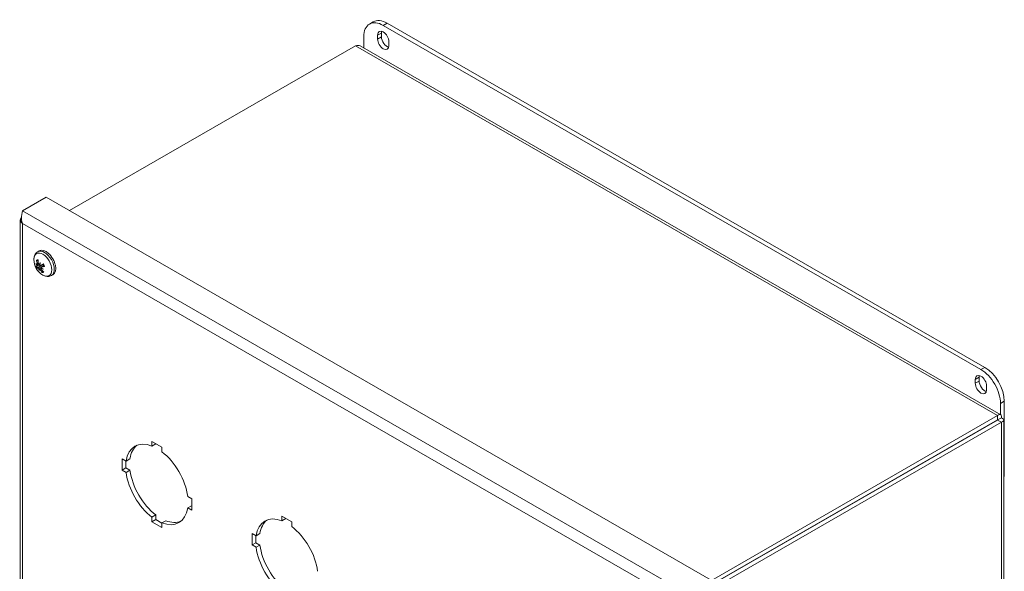
# Model space of a CAD drawing. Units: inches. Extents: x 4.3 to 99.1, y 5.8 to 58.
# Drawn here: x 87.6 to 99.1, y 49.5 to 56 of the extents above; entities that cross this region are included whole.
import ezdxf

# ---------------------------------------------------------------- set-up
doc = ezdxf.new("R2010")
doc.units = ezdxf.units.IN
doc.header["$LTSCALE"] = 6
doc.header["$MEASUREMENT"] = 0
doc.layers.add('Visible (ANSI)', color=7, linetype='Continuous', lineweight=13)
doc.layers.add('Visible Narrow (ANSI)', color=7, linetype='Continuous', lineweight=18)

msp = doc.modelspace()

# ---------------------------------------------------------------- linework, layer by layer
at = {"layer": 'Visible (ANSI)'}
for p, q in [((91.68235, 55.9166), (91.7272, 55.94243)), ((98.85766, 51.91288), (91.8876, 55.92667)), ((91.82154, 55.8116), (91.82154, 55.76745)), ((91.84275, 55.90084), (98.8128, 51.88705)), ((91.61547, 55.63823), (91.61547, 55.76894)), ((91.77669, 55.74162), (91.77669, 55.78577)), ((91.90882, 55.70968), (91.90882, 55.66553)), ((88.18398, 53.74039), (91.52119, 55.66217)), ((91.57545, 55.66127), (99.04257, 51.36124)), ((87.63723, 53.7378), (87.91285, 53.89652)), ((87.91285, 53.89652), (95.71931, 49.40108)), ((87.61081, 53.63265), (87.61081, 44.08505)), ((87.81439, 53.26127), (87.83066, 53.27063)), ((87.80662, 53.09141), (87.84061, 53.1064)), ((87.80846, 53.1077), (87.8274, 53.11605)), ((87.84014, 53.06691), (87.8428, 53.06885)), ((87.85045, 53.10319), (87.87894, 53.11576)), ((87.85442, 53.06552), (87.85939, 53.06914)), ((87.85728, 53.08239), (87.88556, 53.10299)), ((87.97394, 52.98421), (87.9902, 52.99357)), ((98.79159, 51.79781), (98.79159, 51.75366)), ((98.74674, 51.72784), (98.74674, 51.77198)), ((98.87887, 51.6959), (98.87887, 51.65175)), ((99.04009, 51.49339), (99.04009, 51.36267)), ((99.08494, 50.64327), (99.08494, 51.51921)), ((99.00678, 51.3515), (95.66956, 49.42973)), ((99.00678, 51.29965), (99.00678, 51.3515)), ((99.00721, 51.29932), (99.05206, 51.32514)), ((99.00678, 51.29965), (95.71459, 49.4038)), ((99.00721, 51.29891), (95.71544, 49.40331)), ((95.71931, 49.35388), (99.05206, 51.27308)), ((99.00721, 51.29891), (99.05206, 51.27308)), ((99.07848, 51.29911), (99.07848, 41.96503)), ((89.14625, 50.99611), (89.14625, 51.05047)), ((89.14625, 51.05047), (89.26141, 50.98415)), ((89.14625, 50.99611), (89.1911, 51.02194)), ((89.1911, 51.02464), (89.1911, 51.02194)), ((89.26141, 50.98415), (89.26141, 50.92979)), ((88.79775, 50.84822), (88.84476, 50.82115)), ((88.79775, 50.71508), (88.79775, 50.84822)), ((88.8426, 50.82239), (88.8426, 50.7409)), ((88.84476, 50.82115), (88.88961, 50.84697)), ((98.15259, 50.80775), (98.15345, 50.80726)), ((98.1983, 50.83309), (98.19744, 50.83358)), ((88.79775, 50.71508), (88.8426, 50.7409)), ((88.84476, 50.688), (88.79775, 50.71508)), ((88.8426, 50.7409), (88.88961, 50.71383)), ((88.84476, 50.688), (88.88961, 50.71383)), ((99.07848, 50.63955), (99.08494, 50.64327)), ((89.5629, 50.4076), (89.60991, 50.38053)), ((89.5629, 50.27446), (89.60775, 50.30028)), ((89.60775, 50.30028), (89.60991, 50.29904)), ((89.60991, 50.38053), (89.60991, 50.24738)), ((89.14625, 50.16581), (89.1911, 50.19164)), ((89.1911, 50.19164), (89.1911, 50.13728)), ((89.60991, 50.24738), (89.5629, 50.27446)), ((90.66148, 50.12355), (90.66148, 50.1779)), ((90.66148, 50.1779), (90.77664, 50.11159)), ((89.14625, 50.11145), (89.14625, 50.16581)), ((89.14625, 50.11145), (89.1911, 50.13728)), ((89.26141, 50.04514), (89.14625, 50.11145)), ((89.1911, 50.13728), (89.26141, 50.09679)), ((89.26141, 50.0995), (89.30626, 50.12532)), ((89.26141, 50.0995), (89.26141, 50.04514)), ((90.66148, 50.12355), (90.70633, 50.14937)), ((90.70633, 50.15208), (90.70633, 50.14937)), ((90.77664, 50.11159), (90.77664, 50.05723)), ((90.31298, 49.97566), (90.35999, 49.94858)), ((90.31298, 49.84251), (90.31298, 49.97566)), ((90.35783, 49.94983), (90.35783, 49.86834)), ((90.35999, 49.94858), (90.40484, 49.97441)), ((90.31298, 49.84251), (90.35783, 49.86834)), ((90.35999, 49.81544), (90.31298, 49.84251)), ((90.35783, 49.86834), (90.40484, 49.84127)), ((90.35999, 49.81544), (90.40484, 49.84127))]:
    msp.add_line(p, q, dxfattribs=at)
msp.add_arc((87.97677, 53.1703), 0.20781, 179.378338, 240.493647, dxfattribs=at)
for centre, major_axis, ratio, start_param, end_param in [((91.84275, 55.63806), (-0.1604, 0.27854), 0.57809312, 5.49972085, 7.07051718), ((91.8876, 55.66389), (-0.1604, 0.27854), 0.57809312, 5.49972085, 6.28318531), ((91.84275, 55.74773), (-0.04662, 0.08096), 0.57809312, 3.92892453, 7.07051718), ((91.8876, 55.77355), (0.04662, -0.08096), 0.57809312, 3.64125426, 3.92892453), ((91.84275, 55.70358), (0.04662, -0.08096), 0.57809312, 3.92892453, 7.07051718), ((91.8876, 55.72941), (0.04662, -0.08096), 0.57809312, 3.92892453, 5.7835237), ((87.91043, 53.1321), (-0.07977, 0.13853), 0.57809312, 3.14159265, 6.28318531), ((87.98237, 53.17347), (0.10205, -0.18058), 0.86324306, 4.31437341, 4.52002435), ((87.96802, 53.16963), (-0.01596, 0.20681), 0.72565024, 1.52683672, 1.73248766), ((87.98014, 53.15824), (-0.19975, -0.05589), 0.1915279, 0.24928473, 0.45493568), ((87.97795, 53.18854), (-0.20528, 0.01332), 0.7849369, 0.50425059, 0.64346201), ((87.97163, 53.14541), (0.20146, -0.04161), 0.50729321, 3.73881993, 3.87803135), ((87.96966, 53.18088), (-0.1722, -0.11564), 0.05372382, 0.20970053, 0.41535147), ((87.78712, 53.09621), (-0.04018, -0.02862), 0.14795958, 1.9931606, 2.34823856), ((87.80835, 53.05034), (0.04511, 0.018), 0.12174594, 0.7137282, 1.12724219), ((87.99363, 53.15467), (-0.13988, -0.15083), 0.62617868, 5.79171245, 5.93092387), ((87.95318, 53.18527), (-0.11021, -0.1737), 0.32047171, 5.70250827, 5.84171969), ((87.81725, 53.0436), (-0.03177, -0.02823), 0.08138146, 3.83862354, 4.21163299), ((87.99311, 53.15116), (0.15642, 0.1336), 0.52124135, 2.21727475, 2.35648616), ((87.81761, 53.11349), (-0.04498, -0.01686), 0.10360892, 1.88680789, 2.03014128), ((87.95266, 53.18177), (-0.08837, -0.18576), 0.42540904, 5.1572339, 5.29644531), ((87.98395, 53.17007), (-0.00665, -0.20732), 0.82641851, 5.35730826, 5.5629592), ((87.9823, 53.15882), (-0.18688, -0.09001), 0.04704445, 5.26369291, 5.46934385), ((87.84635, 53.05139), (0.03915, 0.02942), 0.13543691, 1.12257548, 1.23356607), ((87.97467, 53.19102), (-0.20466, -0.02076), 0.70806285, 0.87969267, 1.01890409), ((87.96959, 53.16623), (-0.10237, 0.1804), 0.76247479, 1.7749837, 1.98063464), ((87.96834, 53.1479), (0.19255, -0.07241), 0.58416727, 4.32407397, 4.46328538), ((87.97182, 53.18146), (0.18961, 0.08409), 0.29229617, 3.95940252, 4.16505346), ((87.88977, 53.1202), (-0.02018, 0.03505), 0.57809312, 1.50126665, 1.5164206), ((98.85766, 51.6501), (-0.1604, 0.27854), 0.57809312, 3.92892453, 5.49972085), ((98.8128, 51.73394), (-0.04662, 0.08096), 0.57809312, 3.92892453, 7.07051718), ((98.85766, 51.75977), (0.04662, -0.08096), 0.57809312, 3.64125426, 3.92892453), ((98.8128, 51.62427), (0.1604, -0.27854), 0.57809312, 0.78733187, 2.3581282), ((98.8128, 51.68979), (0.04662, -0.08096), 0.57809312, 3.92892453, 7.07051718), ((98.85766, 51.71562), (0.04662, -0.08096), 0.57809312, 3.92892453, 5.7835237), ((89.20383, 50.5478), (-0.25665, 0.44567), 0.57809312, 5.65872332, 6.91151471), ((89.24868, 50.57363), (-0.25665, 0.44567), 0.57809312, 0.08715197, 0.62832941), ((89.20383, 50.5478), (0.25665, -0.44567), 0.57809312, 0.94633434, 2.19912573), ((89.20383, 50.5478), (-0.25665, 0.44567), 0.57809312, 0.94633434, 2.19912573), ((89.24868, 50.57363), (0.25665, -0.44567), 0.57809312, 4.08792699, 5.34071839), ((97.92973, 50.71886), (-0.05347, 0.09285), 0.57809312, 1.89548462, 1.90393778), ((97.97458, 50.74469), (0.05347, -0.09285), 0.57809312, 5.03707728, 5.04553043), ((97.96731, 50.69722), (0.05347, -0.09285), 0.57809312, 1.5938311, 1.60183403), ((89.20383, 50.5478), (0.25665, -0.44567), 0.57809312, 5.65872332, 6.91151471), ((90.71906, 49.67524), (-0.25665, 0.44567), 0.57809312, 5.65872332, 6.91151471), ((89.24868, 50.57363), (0.25665, -0.44567), 0.57809312, 5.65872332, 6.19603334), ((90.76391, 49.70107), (-0.25665, 0.44567), 0.57809312, 0.08715197, 0.62832941), ((90.71906, 49.67524), (0.25665, -0.44567), 0.57809312, 0.94633434, 2.19912573), ((90.76391, 49.70107), (0.25665, -0.44567), 0.57809312, 4.08792699, 5.34071839), ((90.71906, 49.67524), (-0.25665, 0.44567), 0.57809312, 0.94633434, 2.19912573)]:
    msp.add_ellipse(centre, major_axis=major_axis, ratio=ratio, start_param=start_param, end_param=end_param, dxfattribs=at)
for points in [[(91.52119, 55.66217), (91.54093, 55.66999), (91.5604, 55.66944), (91.57536, 55.66107)], [(87.6223, 53.66149), (87.6035, 53.63924), (87.60969, 53.60938), (87.63723, 53.59057)], [(87.6238, 53.6632), (87.62328, 53.66263), (87.62278, 53.66206), (87.6223, 53.66149)], [(87.86732, 53.1097), (87.86769, 53.10996), (87.86807, 53.11021), (87.86844, 53.11046)]]:
    msp.add_open_spline(points, degree=3, dxfattribs=at)
for points, knots in [([(87.63723, 53.7378), (87.62907, 53.71663), (87.62135, 53.68086), (87.6246, 53.64365), (87.62618, 53.62553), (87.63027, 53.60723), (87.63723, 53.59057)], [-1, -1, -1, -1, -0.32751892, -0.32751892, -0.32751892, 0, 0, 0, 0]), ([(87.76897, 53.17256), (87.76904, 53.1794), (87.76958, 53.1862), (87.77172, 53.1996), (87.77332, 53.20622), (87.7778, 53.21913), (87.78067, 53.22543), (87.78788, 53.23739), (87.79222, 53.24304), (87.80233, 53.25318), (87.80811, 53.25765), (87.81439, 53.26127)], [0.642785884, 0.642785884, 0.642785884, 0.642785884, 0.797758932, 0.797758932, 0.95273198, 0.95273198, 1.107705028, 1.107705028, 1.262678076, 1.262678076, 1.417651124, 1.417651124, 1.417651124, 1.417651124]), ([(87.80612, 53.15584), (87.80545, 53.15584), (87.80471, 53.15597), (87.80332, 53.15645), (87.80246, 53.15695), (87.80116, 53.15806), (87.8005, 53.15885), (87.79964, 53.16036), (87.79928, 53.16133), (87.79913, 53.1622), (87.79912, 53.16223), (87.79912, 53.16226)], [0.0709819312, 0.0709819312, 0.0709819312, 0.0709819312, 0.077296886, 0.077296886, 0.0850019644, 0.0850019644, 0.0927145741, 0.0927145741, 0.1004319993, 0.1004319993, 0.1006847206, 0.1006847206, 0.1006847206, 0.1006847206]), ([(87.8093, 53.07003), (87.80868, 53.06961), (87.808, 53.06915), (87.8067, 53.0683), (87.80588, 53.06777), (87.80464, 53.067), (87.80399, 53.06661), (87.80312, 53.06611), (87.80274, 53.06592), (87.80255, 53.06585), (87.80254, 53.06585), (87.80253, 53.06585)], [0.0709819312, 0.0709819312, 0.0709819312, 0.0709819312, 0.077296886, 0.077296886, 0.0850019644, 0.0850019644, 0.0927145741, 0.0927145741, 0.1004319993, 0.1004319993, 0.1006847206, 0.1006847206, 0.1006847206, 0.1006847206]), ([(87.80745, 53.10252), (87.80786, 53.1013), (87.80819, 53.1), (87.8086, 53.09741), (87.80865, 53.09614), (87.80845, 53.09408), (87.80819, 53.09315), (87.80738, 53.09181), (87.80682, 53.09141), (87.80596, 53.09122), (87.8057, 53.0912), (87.80541, 53.09123)], [0.0272341935, 0.0272341935, 0.0272341935, 0.0272341935, 0.0386135349, 0.0386135349, 0.0512311442, 0.0512311442, 0.0639748528, 0.0639748528, 0.0767185615, 0.0767185615, 0.0818988142, 0.0818988142, 0.0818988142, 0.0818988142]), ([(87.80985, 53.12153), (87.81035, 53.12017), (87.81075, 53.11864), (87.81121, 53.11567), (87.81126, 53.11422), (87.81106, 53.11181), (87.8108, 53.11067), (87.80996, 53.10887), (87.80939, 53.10822), (87.80858, 53.10775), (87.80839, 53.10766), (87.8082, 53.1076)], [0, 0, 0, 0, 0.0129303965, 0.0129303965, 0.025860793, 0.025860793, 0.0384837112, 0.0384837112, 0.0511066295, 0.0511066295, 0.0547055333, 0.0547055333, 0.0547055333, 0.0547055333]), ([(87.81462, 53.07134), (87.81514, 53.07161), (87.81586, 53.07166), (87.81754, 53.07122), (87.8185, 53.07073), (87.82036, 53.06943), (87.82138, 53.06854), (87.82334, 53.06645), (87.82428, 53.06524), (87.82529, 53.06373), (87.82551, 53.06338), (87.82573, 53.06303)], [0, 0, 0, 0, 0.0129303965, 0.0129303965, 0.025860793, 0.025860793, 0.0384837112, 0.0384837112, 0.0511066295, 0.0511066295, 0.0547055333, 0.0547055333, 0.0547055333, 0.0547055333]), ([(87.83325, 53.1143), (87.83239, 53.11411), (87.83143, 53.11413), (87.8294, 53.11469), (87.82833, 53.11529), (87.82645, 53.11684), (87.82551, 53.11791), (87.82395, 53.12039), (87.82332, 53.1218), (87.82274, 53.12373), (87.82259, 53.12431), (87.82247, 53.1249)], [0.0272341935, 0.0272341935, 0.0272341935, 0.0272341935, 0.0386135349, 0.0386135349, 0.0512311442, 0.0512311442, 0.0639748528, 0.0639748528, 0.0767185615, 0.0767185615, 0.0818988142, 0.0818988142, 0.0818988142, 0.0818988142]), ([(87.83049, 53.05942), (87.83116, 53.05951), (87.83199, 53.05941), (87.8339, 53.05879), (87.83501, 53.05821), (87.83711, 53.05677), (87.83824, 53.05582), (87.84035, 53.05366), (87.84133, 53.05245), (87.84244, 53.05082), (87.84275, 53.05033), (87.84303, 53.04984)], [0.0272341935, 0.0272341935, 0.0272341935, 0.0272341935, 0.0386135349, 0.0386135349, 0.0512311442, 0.0512311442, 0.0639748528, 0.0639748528, 0.0767185615, 0.0767185615, 0.0818988142, 0.0818988142, 0.0818988142, 0.0818988142]), ([(87.85089, 53.1034), (87.84996, 53.1029), (87.84884, 53.10262), (87.8465, 53.10267), (87.84527, 53.10301), (87.84308, 53.10412), (87.84196, 53.10495), (87.83999, 53.10704), (87.83914, 53.1083), (87.83833, 53.10993), (87.83817, 53.11031), (87.83801, 53.1107)], [0, 0, 0, 0, 0.0129303965, 0.0129303965, 0.025860793, 0.025860793, 0.0384837112, 0.0384837112, 0.0511066295, 0.0511066295, 0.0547055333, 0.0547055333, 0.0547055333, 0.0547055333]), ([(87.8428, 53.06885), (87.84566, 53.07093), (87.8485, 53.07295), (87.85232, 53.07566), (87.85354, 53.07653), (87.85477, 53.07739)], [-3.6905403374, -3.6905403374, -3.6905403374, -3.6905403374, -3.6582103835, -3.6582103835, -3.6430104458, -3.6430104458, -3.6430104458, -3.6430104458]), ([(87.85565, 53.05322), (87.85475, 53.05434), (87.85395, 53.05564), (87.85283, 53.05823), (87.85251, 53.05952), (87.85238, 53.06175), (87.85254, 53.06283), (87.85337, 53.06462), (87.85403, 53.06533), (87.85504, 53.06591), (87.85529, 53.06603), (87.85554, 53.06613)], [0, 0, 0, 0, 0.0129303965, 0.0129303965, 0.025860793, 0.025860793, 0.0384837112, 0.0384837112, 0.0511066295, 0.0511066295, 0.0547055333, 0.0547055333, 0.0547055333, 0.0547055333]), ([(87.85629, 53.07121), (87.8557, 53.07232), (87.85524, 53.07353), (87.85471, 53.07605), (87.85469, 53.07734), (87.8551, 53.07955), (87.85556, 53.0806), (87.85694, 53.08226), (87.85786, 53.08286), (87.85924, 53.08334), (87.85965, 53.08345), (87.8601, 53.08351)], [0.0272320985, 0.0272320985, 0.0272320985, 0.0272320985, 0.0385461625, 0.0385461625, 0.0512311131, 0.0512311131, 0.0640460034, 0.0640460034, 0.0768608937, 0.0768608937, 0.0819035047, 0.0819035047, 0.0819035047, 0.0819035047]), ([(87.86844, 53.11046), (87.86879, 53.11067), (87.86915, 53.11086), (87.87103, 53.11181), (87.8728, 53.11243), (87.87648, 53.11312), (87.87839, 53.11318), (87.88029, 53.11295), (87.88043, 53.11293), (87.88058, 53.11291)], [0.2210465127, 0.2210465127, 0.2210465127, 0.2210465127, 0.225045291, 0.225045291, 0.2420301196, 0.2420301196, 0.2590149483, 0.2590149483, 0.2604060886, 0.2604060886, 0.2604060886, 0.2604060886]), ([(87.87792, 53.11746), (87.87791, 53.11748), (87.87795, 53.11753), (87.87819, 53.11772), (87.87855, 53.11794), (87.87942, 53.11844), (87.88009, 53.11879), (87.88076, 53.11914), (87.88078, 53.11915), (87.8808, 53.11917)], [0.080610513, 0.080610513, 0.080610513, 0.080610513, 0.0850019644, 0.0850019644, 0.0927145741, 0.0927145741, 0.1004319993, 0.1004319993, 0.1006847206, 0.1006847206, 0.1006847206, 0.1006847206]), ([(87.87791, 53.11746), (87.87896, 53.11575), (87.87996, 53.11402), (87.8819, 53.11052), (87.88282, 53.10874), (87.88458, 53.10517), (87.88541, 53.10337), (87.88698, 53.09975), (87.88772, 53.09793), (87.8891, 53.09429), (87.88974, 53.09247), (87.89032, 53.09066)], [2.941212346, 2.941212346, 2.941212346, 2.941212346, 3.021358695, 3.021358695, 3.101505044, 3.101505044, 3.181651393, 3.181651393, 3.261797742, 3.261797742, 3.341944091, 3.341944091, 3.341944091, 3.341944091]), ([(87.89413, 53.09037), (87.89411, 53.09036), (87.89409, 53.09035), (87.89333, 53.09017), (87.89256, 53.09006), (87.89147, 53.09003), (87.89097, 53.09011), (87.89051, 53.09035), (87.89039, 53.09049), (87.89033, 53.09066)], [0.0229894201, 0.0229894201, 0.0229894201, 0.0229894201, 0.0232421414, 0.0232421414, 0.0309595666, 0.0309595666, 0.0386721763, 0.0386721763, 0.0436362594, 0.0436362594, 0.0436362594, 0.0436362594]), ([(87.86595, 53.01786), (87.86593, 53.01788), (87.86592, 53.0179), (87.86538, 53.01852), (87.8649, 53.01937), (87.86433, 53.02096), (87.86415, 53.02197), (87.86413, 53.0237), (87.86429, 53.02473), (87.86477, 53.0262), (87.86512, 53.02691), (87.86552, 53.02749)], [0.0229894201, 0.0229894201, 0.0229894201, 0.0229894201, 0.0232421414, 0.0232421414, 0.0309595666, 0.0309595666, 0.0386721763, 0.0386721763, 0.0463772547, 0.0463772547, 0.0526922095, 0.0526922095, 0.0526922095, 0.0526922095]), ([(87.97394, 52.98421), (87.96766, 52.98059), (87.96089, 52.97783), (87.94705, 52.97417), (87.93998, 52.97326), (87.92602, 52.97303), (87.91913, 52.9737), (87.90572, 52.97631), (87.89919, 52.97825), (87.88652, 52.98312), (87.88037, 52.98607), (87.87441, 52.98944)], [4.559243778, 4.559243778, 4.559243778, 4.559243778, 4.714216826, 4.714216826, 4.869189874, 4.869189874, 5.024162922, 5.024162922, 5.17913597, 5.17913597, 5.334109018, 5.334109018, 5.334109018, 5.334109018]), ([(99.05206, 51.32514), (99.05636, 51.34959), (99.04679, 51.36543), (99.03039, 51.36337), (99.02327, 51.36247), (99.01503, 51.35841), (99.00678, 51.3515)], [0, 0, 0, 0, 1.09505807, 1.09505807, 1.09505807, 1.57079633, 1.57079633, 1.57079633, 1.57079633]), ([(99.05206, 51.27308), (99.07534, 51.28151), (99.08423, 51.29764), (99.07419, 51.31072), (99.06983, 51.31641), (99.06218, 51.32148), (99.05206, 51.32514)], [0, 0, 0, 0, 1.09505807, 1.09505807, 1.09505807, 1.57079633, 1.57079633, 1.57079633, 1.57079633]), ([(99.00721, 51.29932), (99.01304, 51.30679), (99.01091, 51.30889), (99.0074, 51.30111), (99.0072, 51.30065), (99.00699, 51.30016), (99.00678, 51.29965)], [0, 0, 0, 0, 1.48347479, 1.48347479, 1.48347479, 1.57079633, 1.57079633, 1.57079633, 1.57079633]), ([(99.00721, 51.29932), (99.01657, 51.30066), (99.0173, 51.29781), (99.00879, 51.29871), (99.00829, 51.29876), (99.00776, 51.29883), (99.00721, 51.29891)], [0, 0, 0, 0, 1.48347479, 1.48347479, 1.48347479, 1.57079633, 1.57079633, 1.57079633, 1.57079633])]:
    msp.add_open_spline(points, degree=3, knots=knots, dxfattribs=at)
for points, weights in [([(87.80612, 53.15584), (87.81237, 53.15586), (87.81812, 53.15587)], [1.00556618949, 1.01131307155, 1.015261235]), ([(87.8093, 53.07003), (87.84631, 53.09535), (87.86732, 53.1097)], [1.00556618949, 1.04390169566, 1.00219831115]), ([(87.87111, 53.03551), (87.86841, 53.03163), (87.86552, 53.02749)], [1.01330762298, 1.00996344773, 1.00556618949])]:
    msp.add_rational_spline(points, weights, degree=2, dxfattribs=at)
at = {"layer": 'Visible Narrow (ANSI)'}
for p, q in [((91.84275, 55.90084), (91.8876, 55.92667)), ((91.82154, 55.8116), (91.77669, 55.78577)), ((91.82154, 55.76745), (91.77669, 55.74162)), ((99.00678, 51.3515), (91.52119, 55.66217)), ((87.63723, 53.7378), (95.44369, 49.24236)), ((87.63723, 53.59057), (87.63723, 44.05365)), ((95.31611, 49.1686), (87.63723, 53.59057)), ((87.80985, 53.12153), (87.8218, 53.1284)), ((87.81462, 53.07134), (87.86732, 53.1097)), ((87.84303, 53.04984), (87.85399, 53.05571)), ((87.85089, 53.1034), (87.87893, 53.11578)), ((87.8601, 53.08351), (87.88597, 53.10208)), ((98.85766, 51.91288), (98.8128, 51.88705)), ((98.79159, 51.79781), (98.74674, 51.77198)), ((98.79159, 51.75366), (98.74674, 51.72784)), ((99.04009, 51.49339), (99.08494, 51.51921)), ((99.00721, 51.29932), (99.00671, 51.29961)), ((99.00721, 51.29891), (99.00721, 51.29932)), ((99.05206, 41.91759), (99.05206, 51.27308))]:
    msp.add_line(p, q, dxfattribs=at)
for centre, major_axis, start_param, end_param in [((87.89417, 53.12274), (0.07977, -0.13853), 0, 3.14159265), ((87.87352, 53.11084), (-0.07379, 0.12814), 2.36672741, 7.05805055), ((87.84167, 53.09251), (-0.0408, 0.07085), 5.9331724, 6.3269078), ((87.84402, 53.09386), (-0.03628, 0.063), 6.03508549, 6.32886329), ((87.84167, 53.09251), (0.0408, -0.07085), 4.36237608, 4.75611148), ((87.84402, 53.09386), (-0.03628, 0.063), 1.27515789, 1.61647431), ((87.84167, 53.09251), (-0.0408, 0.07085), 4.36237608, 4.75611148), ((87.84402, 53.09386), (0.03628, -0.063), 5.93121692, 6.20123386), ((87.84167, 53.09251), (0.0408, -0.07085), 5.9331724, 6.3269078)]:
    msp.add_ellipse(centre, major_axis=major_axis, ratio=0.57809312, start_param=start_param, end_param=end_param, dxfattribs=at)
msp.add_open_spline([(87.6223, 53.66149), (87.6228, 53.66118), (87.6233, 53.66087), (87.62381, 53.66055)], degree=3, dxfattribs=at)

doc.saveas('drawing.dxf')
